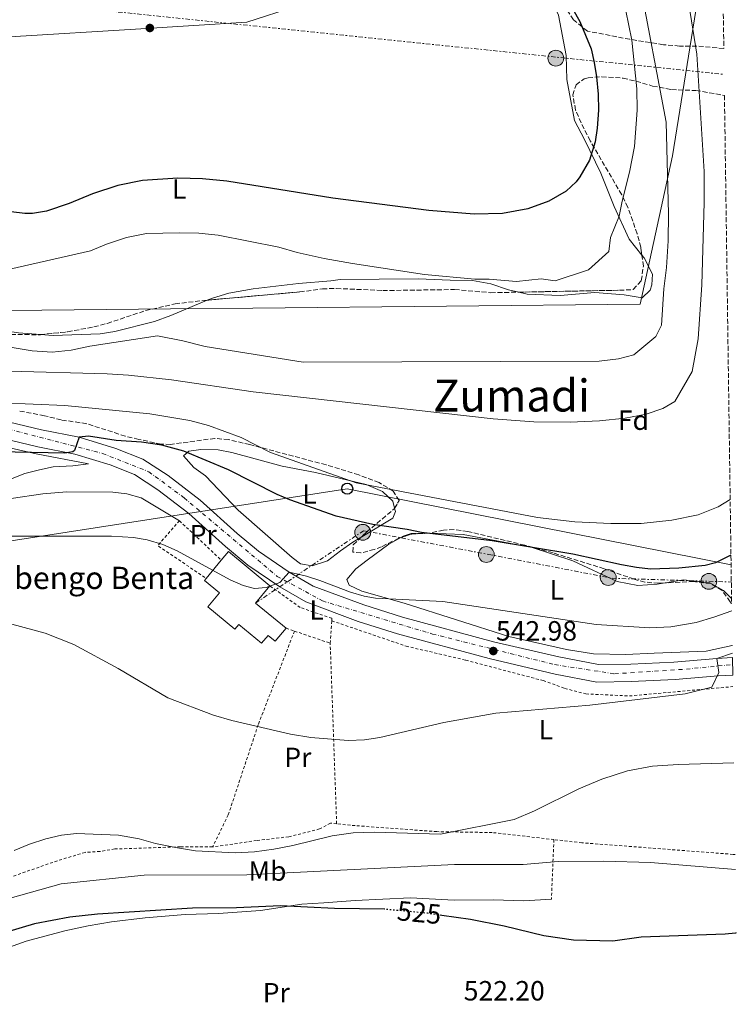
# Model space of a CAD drawing. Units: metres. Extents: x 593396 to 596823, y 4759143 to 4761503.
# Drawn here: x 596558 to 596816, y 4759714 to 4760068 of the extents above; entities that cross this region are included whole.
import ezdxf
from ezdxf.enums import TextEntityAlignment as Align

# ---------------------------------------------------------------- set-up
doc = ezdxf.new("R2010")
doc.units = ezdxf.units.M
doc.header["$MEASUREMENT"] = 0
for name, pattern in [('DGN Style 2', [1.7399219301090239, 1.043953158065414, -0.6959687720436097]), ('DGN Style 3', [2.435890702152634, 1.739921930109024, -0.6959687720436097]), ('DGN Style 4', [2.7856150101045474, 1.391937544087219, -0.6959687720436097, 0.001739921930109024, -0.6959687720436097]), ('DGN Style 5', [1.217945351076317, 0.5219765790327072, -0.6959687720436097]), ('DGN Style 7', [3.4798438602180486, 1.565929737098122, -0.6959687720436097, 0.5219765790327072, -0.6959687720436097])]:
    doc.linetypes.add(name, pattern=pattern)
for name, color, linetype, lineweight in [('Carretera', 9, 'Continuous', 0), ('Cota de curva de nivel directora', 7, 'Continuous', 0), ('Cota de punto acotado terreno', 7, 'Continuous', 0), ('Curva de nivel directora', 30, 'Continuous', 30), ('Curva de nivel directora no vista', 30, 'DGN Style 5', 30), ('Curva de nivel intermedia', 30, 'Continuous', 0), ('Edificio', 1, 'Continuous', 13), ('Eje de carretera', 7, 'DGN Style 4', 0), ('Etiqueta de uso rústico', 92, 'Continuous', 0), ('Etiqueta de zona arbolada', 92, 'Continuous', 0), ('Límite de Concejo', 7, 'Continuous', 0), ('Línea de asfalto', 7, 'Continuous', 13), ('Línea de cambio de uso (parcela vista)', 92, 'Continuous', 0), ('Línea de pavimento', 1, 'Continuous', 0), ('Línea eléctrica', 6, 'DGN Style 7', 0), ('Línea telefónica', 7, 'Continuous', 0), ('Poste telefónico', 7, 'Continuous', 0), ('Poste tendido eléctrico', 7, 'Continuous', 0), ('Punto acotado terreno (símbolo)', 7, 'Continuous', 0), ('Tela metálica o alambrada', 7, 'DGN Style 2', 0), ('Texto de Borda', 7, 'Continuous', 0), ('Texto de Área (paraje) menor', 7, 'Continuous', 0), ('Transformador', 7, 'Continuous', 0), ('Zona arbolada', 92, 'DGN Style 3', 0)]:
    doc.layers.add(name, color=color, linetype=linetype, lineweight=lineweight)
doc.styles.add('Style-Arial', font='arial.ttf')

# ---------------------------------------------------------------- blocks, each defined once
blk = doc.blocks.new('5PATER')
at = {"layer": 'Punto acotado terreno (símbolo)', "linetype": 'Continuous', "lineweight": 0}
h = blk.add_hatch(color=51, dxfattribs=at)
edge = h.paths.add_edge_path()
edge.add_ellipse((0, 0), major_axis=(-0.1095731443231308, -0.1110710700762829), ratio=0.9994222409660317, start_angle=0, end_angle=360)
blk = doc.blocks.new('5PELE')
at = {"layer": 'Transformador', "linetype": 'Continuous', "lineweight": 0}
h = blk.add_hatch(color=9, dxfattribs=at)
edge = h.paths.add_edge_path()
edge.add_arc((-2.000000476837158e-05, 0), 0.2850000000000001, 0, 360)
at = {"layer": 'Transformador', "color": 252, "linetype": 'Continuous', "lineweight": 0}
blk.add_circle((-2.000000476837158e-05, 0), 0.2850000000000001, dxfattribs=at)
blk = doc.blocks.new('5PTT')
at = {"layer": 'Línea de pavimento', "color": 7, "linetype": 'Continuous', "lineweight": 30}
blk.add_circle((2.382683753967285e-05, 4.306399822235108e-05), 0.1995000005932858, dxfattribs=at)

msp = doc.modelspace()

# ---------------------------------------------------------------- linework, layer by layer
at = {"layer": 'Carretera', "color": 9, "linetype": 'Continuous', "lineweight": 0}
msp.add_polyline3d([(596518.5199999991, 4759932.239999999, 554.6600000000036), (596565.7199999995, 4759920.960000001, 551.2200000000012), (596579.2699999991, 4759918.25, 550.2100000000064), (596592.4899999979, 4759914.239999999, 549.1999999999971), (596602.1200000015, 4759910.399999999, 548.4400000000023), (596611.2199999989, 4759904.430000001, 547.8300000000017), (596622.7700000001, 4759895.630000002, 547.0099999999948), (596636.0300000014, 4759883.680000001, 546.0500000000029), (596643.7600000007, 4759877.310000001, 545.6199999999953), (596654.749999999, 4759869.710000001, 545), (596663.4400000015, 4759864.720000002, 544.6000000000058), (596681.6800000007, 4759857.989999999, 544.1699999999983), (596695.579999999, 4759853.579999999, 543.8500000000058), (596728.3199999998, 4759844.720000001, 543.0800000000017), (596751.8200000006, 4759839.220000001, 542.5), (596766.0399999986, 4759836.480000001, 542.1600000000036), (596777.6900000006, 4759836.660000001, 541.6600000000036), (596793.1999999982, 4759837.400000001, 540.9900000000052), (596808.6799999991, 4759838.720000001, 540), (596814.2600000026, 4759839.01, 539.9100000000036), (596814.3500000021, 4759832.720000001, 539.9100000000036), (596809.1100000005, 4759832.45, 540.320000000007), (596793.6200000007, 4759831.130000001, 540.9900000000052), (596777.8799999984, 4759830.369999999, 541.6600000000036), (596765.4799999997, 4759830.190000001, 542.1600000000036), (596750.5100000007, 4759833.070000002, 542.5), (596726.7800000021, 4759838.619999999, 543.0800000000017), (596693.7999999997, 4759847.550000001, 543.8500000000058), (596679.6399999999, 4759852.040000001, 544.1699999999983), (596660.7700000005, 4759859.010000001, 544.6000000000058), (596651.3900000016, 4759864.390000001, 545.0399999999936), (596639.9699999999, 4759872.290000002, 545.6199999999953), (596631.9299999999, 4759878.91, 546.0500000000029), (596618.7499999991, 4759890.79, 547.0099999999948), (596607.5899999988, 4759899.3, 547.8300000000017), (596599.2000000002, 4759904.800000001, 548.4400000000023), (596590.4099999992, 4759908.300000001, 549.1999999999971), (596577.739999998, 4759912.149999999, 550.2100000000064), (596564.3700000016, 4759914.820000002, 551.2200000000012), (596516.940000001, 4759926.16, 554.6600000000036)], dxfattribs=at)
at = {"layer": 'Curva de nivel directora', "color": 30, "linetype": 'Continuous', "lineweight": 30, "flags": 128}
for points, elevation in [([(596756.8799999983, 4760072.16), (596759.3399999993, 4760067.810000001), (596763.4000000006, 4760057.92), (596764.5699999996, 4760053.060000001), (596765.3099999994, 4760047.930000001), (596765.9199999997, 4760041.600000001), (596766.0400000003, 4760035.840000001), (596765.6400000004, 4760029.439999999), (596764.9000000004, 4760024.5), (596762.8099999982, 4760017.939999999), (596759.3899999984, 4760011.880000002), (596758.0400000006, 4760010.160000001), (596754.4299999987, 4760006.700000001), (596748.17, 4760003.100000001), (596740.6799999999, 4760000.440000001), (596731.5200000001, 4759998.699999999), (596721.359999999, 4759998.450000001), (596705.0800000002, 4759999.760000001), (596670.4599999995, 4760004.250000001), (596632.41, 4760010.369999999), (596623.6500000004, 4760011.189999999), (596614.7999999991, 4760011.430000001), (596602.0799999987, 4760010.560000001), (596593.1600000003, 4760008.800000002), (596584.0399999984, 4760005.76), (596575.6799999989, 4760002.32), (596567.4800000002, 4759999.52), (596562.5099999993, 4759998.730000001), (596559.7199999997, 4759998.720000002), (596554.7799999999, 4759999.330000003)], 575.0000000000001), ([(596813.7399999991, 4759875.890000002), (596808.16, 4759873.130000001), (596804.480000001, 4759872.160000001), (596794.959999999, 4759871.119999999), (596784.730000001, 4759870.86), (596779.7399999998, 4759871.369999999), (596774.3399999995, 4759872.390000002), (596756.8799999983, 4759876.24), (596727.7999999986, 4759881.039999999), (596702.3499999989, 4759883.940000001), (596697.2399999992, 4759885.04), (596684.9199999989, 4759886.880000002), (596671.7000000001, 4759889.850000001), (596655.039999999, 4759895.680000001), (596650.4399999991, 4759897.650000001), (596632.9299999987, 4759906.570000002), (596616.88, 4759913.29), (596608.9999999988, 4759915.36), (596601.73, 4759916.490000002), (596592.5599999991, 4759917.039999999), (596582.5900000001, 4759918.600000001), (596579.2699999987, 4759918.25), (596577.5299999996, 4759913.480000001), (596576.9199999995, 4759912.960000002), (596574.0400000005, 4759912.480000001), (596544.0800000001, 4759913.12)], 550.0000000000003), ([(596689.2199999995, 4759748.500000002), (596689.0899999997, 4759748.510000001), (596671.119999999, 4759748.720000001), (596651.7199999997, 4759749.660000003), (596635.7999999986, 4759749.04), (596620.0799999986, 4759748.880000002), (596585.8499999989, 4759746.710000001), (596575.9099999992, 4759745.62), (596563.1599999998, 4759743.210000001), (596553.079999999, 4759740.24), (596541.4099999992, 4759736.32), (596533.0000000005, 4759733.039999999), (596516.0699999989, 4759725.080000003), (596506.1400000001, 4759720.859999999), (596487.0599999984, 4759711.710000001)], 525.0000000000002), ([(596815.6599999992, 4759739.970000003), (596815.3899999986, 4759739.930000001), (596811.6799999983, 4759739.520000001), (596781.480000001, 4759738.480000001), (596771.1900000002, 4759736.960000002), (596757.1199999996, 4759737.359999999), (596746.3899999986, 4759738.890000001), (596732.1199999992, 4759742.400000002), (596720.0699999994, 4759744.789999999), (596709.6899999991, 4759746.300000003)], 525.0000000000006)]:
    msp.add_lwpolyline(points, dxfattribs=dict(at, elevation=elevation))
at = {"layer": 'Curva de nivel directora no vista', "color": 30, "linetype": 'DGN Style 5', "lineweight": 30, "elevation": 525.0000000000005, "flags": 128}
msp.add_lwpolyline([(596709.6899999991, 4759746.300000003), (596704.5199999993, 4759747.04), (596689.2199999995, 4759748.500000002)], dxfattribs=at)
at = {"layer": 'Curva de nivel intermedia', "color": 30, "linetype": 'Continuous', "lineweight": 0, "flags": 128}
for points, elevation in [([(596795.6400000008, 4760092.8), (596801.4000000008, 4760056), (596804.120000001, 4760013.84), (596804.120000001, 4760002.640000001), (596803.2400000005, 4759973.119999999), (596801.9599999997, 4759953.680000001), (596799.8000000005, 4759941.840000001), (596793.5599999998, 4759931.119999998), (596789.2400000015, 4759928.560000001), (596783.1999999998, 4759926.560000001), (596775.6800000007, 4759925.119999999), (596766.4800000007, 4759924.16), (596755.8400000011, 4759923.680000001), (596742.8000000011, 4759923.840000001), (596728.2000000009, 4759924.88), (596641.8800000005, 4759934.640000001), (596612.5199999991, 4759938.880000001), (596597.0000000002, 4759940.56), (596589.2799999999, 4759941.039999999), (596518.9600000011, 4759942.96)], 560), ([(596780.720000001, 4760083.039999999), (596790.4000000015, 4760031.519999998), (596791.28, 4759998.560000001), (596791.2000000017, 4759988.88), (596790.6000000006, 4759979.279999999), (596789.5600000012, 4759971.600000001), (596788.7600000009, 4759958.56), (596786.7600000005, 4759954.480000001), (596778.8400000012, 4759947.92), (596773.24, 4759946.4), (596766.3200000019, 4759945.600000001), (596659.8400000002, 4759945.2), (596624.5199999998, 4759950.88), (596616.6000000006, 4759952.88), (596607.4000000006, 4759954.720000001), (596583.1199999999, 4759951.039999999), (596576.4000000008, 4759949.599999999), (596569.520000001, 4759948.800000001), (596562.3600000016, 4759949.279999999), (596539.1600000005, 4759953.119999999)], 565.0000000000001), ([(596773.7200000006, 4760082.239999998), (596778.1000000014, 4760061.069999999), (596779.8899999994, 4760043.55), (596779.9499999998, 4760035.939999999), (596778.9999999999, 4760022.869999998), (596777.2800000011, 4760013.619999999), (596774.5400000007, 4760003.16), (596773.5199999993, 4759997.779999998), (596770.4400000013, 4759990.050000001), (596769.7599999997, 4759985.069999998), (596762.4400000017, 4759978.42), (596750.5400000016, 4759974.55), (596745.4600000011, 4759975.259999999), (596736.5899999996, 4759974.21), (596726.7700000004, 4759975.070000002), (596721.6500000019, 4759975.08), (596703.52, 4759976.81), (596677.63, 4759980.679999999), (596667.3700000005, 4759982.529999999), (596657.6699999998, 4759984.65), (596651.1100000017, 4759986.619999998), (596629.3000000009, 4759990.960000001), (596622.3000000003, 4759991.609999999), (596615.2200000016, 4759991.800000001), (596603.4700000011, 4759991.52), (596596.3299999997, 4759990.109999999), (596589.0300000019, 4759987.680000001), (596583.2800000008, 4759985.310000001), (596554.3600000021, 4759978.720000001)], 570), ([(596813.4500000008, 4759895.9), (596809.1600000014, 4759893.199999998), (596801.8800000014, 4759890.4), (596792.4400000002, 4759888.399999999), (596781.4400000006, 4759887.279999999), (596770.4800000016, 4759887.279999999), (596757.6000000003, 4759887.839999998), (596744.1600000003, 4759889.439999999), (596678.9199999997, 4759901.84), (596648.0800000009, 4759912.800000001), (596637.5199999998, 4759918.159999998), (596625.7200000001, 4759922.48), (596619.0800000017, 4759924.24), (596604.7200000006, 4759926.720000001), (596574.0400000005, 4759929.679999999), (596551.3199999998, 4759930.640000001)], 555.0000000000002), ([(596814.0200000008, 4759855.769999998), (596807.6300000004, 4759853.49), (596801.26, 4759851.640000001), (596792.0800000002, 4759850.079999999), (596784.6000000013, 4759849.76), (596765.1999999998, 4759850.88), (596710.0600000002, 4759859.199999999), (596685.850000001, 4759860.41), (596681.7200000003, 4759861.119999999), (596676.9100000003, 4759862.560000001), (596665.8400000016, 4759866.720000001), (596661.0200000004, 4759868.27), (596654.7500000007, 4759869.710000001), (596651.4400000003, 4759865.999999999), (596646.5699999998, 4759864.199999999), (596642.3200000008, 4759863.84), (596638.2000000014, 4759864.960000001), (596633.5700000002, 4759867), (596614.4800000016, 4759877.439999999), (596609.3600000008, 4759879.680000001), (596603.7200000016, 4759881.359999998), (596598.7900000006, 4759882.21), (596590.9200000007, 4759882.640000001), (596551.72, 4759882.640000001)], 545), ([(596814.2300000008, 4759840.609999999), (596808.6800000009, 4759838.720000001), (596809.3200000002, 4759833.680000001), (596806.8400000012, 4759828.4), (596797.200000001, 4759826), (596762.92, 4759821.919999998), (596729.1200000019, 4759818.960000001), (596710.4800000006, 4759815.600000001), (596687.3600000021, 4759810.32), (596681.9200000016, 4759809.439999999), (596676.0400000007, 4759809.199999998), (596662.5600000004, 4759810.239999999), (596655.2400000001, 4759811.439999999), (596634.1600000003, 4759816.399999999), (596627.6, 4759818.32), (596611.2000000004, 4759824.480000001), (596593.280000001, 4759835.039999999), (596577.3600000021, 4759843.680000001), (596566.9999999997, 4759847.76), (596555.0800000017, 4759851.039999999)], 540.0000000000002), ([(596814.7899999997, 4759801.199999998), (596794.7600000001, 4759800.559999999), (596785.5600000002, 4759800), (596776.5200000011, 4759798.319999999), (596767.2400000006, 4759795.279999999), (596758.9600000015, 4759791.759999999), (596743.0800000007, 4759783.92), (596735.7600000004, 4759780.720000001), (596709.24, 4759775.440000001), (596685.5200000001, 4759776.24), (596677.7999999998, 4759775.919999998), (596670.2400000005, 4759774.880000002), (596656.1600000011, 4759771.439999999), (596649.2800000012, 4759770.08), (596642.3200000008, 4759769.199999999), (596635.3600000005, 4759768.8), (596621.0399999997, 4759769.52), (596613.9600000008, 4759770.640000002), (596606.7600000014, 4759772.159999999), (596600.8, 4759773.84), (596593.3600000015, 4759775.119999998), (596578.3200000009, 4759775.76), (596572.9200000007, 4759775.119999998), (596567.240000001, 4759773.759999999), (596561.3600000005, 4759771.84), (596555.8799999997, 4759769.680000001)], 535), ([(596554.4800000006, 4759752.480000001), (596572.7999999999, 4759757.599999999), (596602.6399999997, 4759760.8), (596639.5600000003, 4759760.88), (596714.24, 4759764.640000001), (596738.9600000011, 4759764.640000001), (596751.5600000008, 4759765.679999999), (596767.8799999999, 4759765.76), (596784.76, 4759765.279999999), (596815.3399999995, 4759762.82)], 530.0000000000002)]:
    msp.add_lwpolyline(points, dxfattribs=dict(at, elevation=elevation))
at = {"layer": 'Edificio', "color": 51, "linetype": 'Continuous', "lineweight": 13, "extrusion": (-0.01794018657993622, -0.01681117244226379, 0.9996977214071229), "elevation": -90172.66875800825, "flags": 128}
msp.add_lwpolyline([(-3065294.040245118, 3688930.704591272), (-3065294.533162155, 3688934.77196546), (-3065275.404345459, 3688937.212389973)], dxfattribs=at)
at = {"layer": 'Edificio', "color": 51, "linetype": 'Continuous', "lineweight": 13, "extrusion": (-0.01517484856754149, -0.01820981828190739, 0.9997190237707253), "elevation": -95180.15033486643, "flags": 128}
msp.add_lwpolyline([(-2588852.919983283, 4037459.792070011), (-2588852.919983283, 4037468.229510381)], dxfattribs=at)
at = {"layer": 'Edificio', "color": 51, "linetype": 'Continuous', "lineweight": 13, "extrusion": (0.4401307153991423, -0.1175427141394483, 0.8902070903531218), "elevation": -296394.4294135475, "flags": 128}
msp.add_lwpolyline([(4752640.66637479, 580395.7358258879), (4752633.33076279, 580399.5114313497), (4752627.408021634, 580384.9797405608)], dxfattribs=at)
at = {"layer": 'Edificio', "color": 1, "linetype": 'Continuous', "lineweight": 13}
msp.add_polyline3d([(596642.7199999997, 4759858.609999999, 552.1000000000058), (596653.6900000004, 4759849.550000001, 545.4799999999959), (596649.7999999998, 4759844.850000001, 544.1199999999953), (596647.2100000001, 4759847, 544.0399999999936), (596644.8499999996, 4759844.16, 543.2200000000012), (596636.6799999997, 4759850.939999999, 545.179999999993), (596635.2300000006, 4759849.199999999, 544.9600000000064), (596625.5199999996, 4759857.279999999, 544.9400000000023), (596629.7199999997, 4759862.32, 550.0599999999977), (596624.3700000001, 4759866.779999999, 550), (596624.9699999997, 4759867.5, 550.0200000000041), (596630.3700000001, 4759873.980000001, 550.2200000000012), (596633, 4759877.119999999, 550.320000000007), (596647.8600000005, 4759864.83, 550.3800000000047)], close=True, dxfattribs=at)
at = {"layer": 'Edificio', "color": 51, "linetype": 'Continuous', "lineweight": 13}
msp.add_polyline3d([(596653.6900000004, 4759849.550000001, 545.4799999999959), (596649.7999999998, 4759844.850000001, 544.1199999999953), (596647.2100000001, 4759847, 544.0399999999936), (596644.8499999996, 4759844.16, 543.2200000000012), (596636.6799999997, 4759850.939999999, 545.179999999993), (596635.2300000006, 4759849.199999999, 544.9600000000064), (596625.5199999996, 4759857.279999999, 544.9400000000023), (596629.7199999997, 4759862.32, 550.0599999999977), (596624.3700000001, 4759866.779999999, 550), (596624.9699999997, 4759867.5, 550.0200000000041)], dxfattribs=at)
at = {"layer": 'Eje de carretera', "color": 7, "linetype": 'DGN Style 4', "lineweight": 0}
msp.add_polyline3d([(596192.8700000006, 4759846.77, 574.1000000000057), (596208.7899999997, 4759854.970000003, 573.2400000000052), (596251.1099999984, 4759881.530000002, 570.6600000000036), (596271.5699999991, 4759894.810000002, 569.550000000003), (596294.7999999993, 4759906.150000001, 568.1100000000006), (596323.1999999996, 4759917.960000002, 566.1600000000036), (596342.8400000001, 4759929.03, 564.550000000003), (596374.0900000001, 4759945.350000001, 561.8099999999977), (596393.449999999, 4759952.820000002, 561.029999999999), (596406.44, 4759954.76, 560.5399999999937), (596424.1900000017, 4759953.930000001, 559.8300000000017), (596470.1000000001, 4759942.870000001, 557.2899999999936), (596587.6299999983, 4759912.430000001, 549.5), (596604.3099999971, 4759905.850000001, 548.2100000000065), (596617.0299999998, 4759896.439999999, 547.2899999999937), (596650.4899999981, 4759868.220000001, 545.1199999999955), (596666.8099999973, 4759859.369999999, 544.4799999999959), (596706.3599999987, 4759847.470000001, 543.5700000000069), (596750.28, 4759836.480000001, 542.5200000000043), (596771.8599999985, 4759833.160000001, 541.9100000000036), (596797.7100000005, 4759834.86, 540.8000000000029), (596814.2899999989, 4759836.500000001, 539.9199999999984)], dxfattribs=at)
at = {"layer": 'Límite de Concejo', "color": 7, "linetype": 'Continuous', "lineweight": 0}
msp.add_polyline3d([(596248.0899999999, 4759877.720000001, 570.9), (596274.8900000006, 4759892.630000001, 569.35), (596287.8999999985, 4759899.619999999, 568.61), (596304.8299999982, 4759906.980000001, 567.52), (596321.3900000006, 4759913.949999999, 566.38), (596354.1099999994, 4759932.960000001, 563.65), (596376.5, 4759944.930000001, 561.71), (596389.8399999999, 4759949.140000001, 561.1900000000002), (596403.620000001, 4759951.58, 560.6600000000001), (596427.2600000016, 4759950.880000001, 559.64), (596429.4699999989, 4759952.359999999, 559.5400000000001), (596432.5, 4759954.390000001, 559.4), (596444.8599999994, 4759962.67, 566.3100000000002), (596461.5700000003, 4759962.84, 566.83), (596612.1000000016, 4759964.4, 567.77), (596641.7699999996, 4759964.699999999, 568.14), (596781.0700000003, 4759966.140000001, 568.72), (596792.7199999989, 4760019.480000001, 564.24), (596803.7899999992, 4760088.310000001, 558.03), (596810.3399999999, 4760115.730000001, 555.87)], dxfattribs=at)
at = {"layer": 'Línea de asfalto', "color": 7, "linetype": 'Continuous', "lineweight": 13}
for points in [[(596518.5199999987, 4759932.24, 554.6600000000036), (596565.7199999989, 4759920.960000002, 551.2200000000012), (596579.2699999987, 4759918.25, 550.2100000000065), (596592.4899999974, 4759914.24, 549.1999999999971), (596602.120000001, 4759910.4, 548.4400000000024), (596611.2199999982, 4759904.430000001, 547.8300000000019), (596622.7699999998, 4759895.630000004, 547.0099999999949), (596636.030000001, 4759883.680000001, 546.0500000000029), (596643.7600000004, 4759877.310000001, 545.6199999999955), (596654.7499999984, 4759869.710000001, 545.0399999999936), (596663.440000001, 4759864.720000003, 544.6000000000058), (596681.6800000002, 4759857.99, 544.1699999999984), (596695.5799999984, 4759853.58, 543.8500000000057), (596728.3199999994, 4759844.720000002, 543.0800000000017), (596751.8200000002, 4759839.220000001, 542.5), (596766.0399999982, 4759836.480000001, 542.1600000000036), (596777.6900000002, 4759836.660000003, 541.6600000000036), (596793.1999999977, 4759837.400000001, 540.9900000000052), (596808.6799999987, 4759838.720000001, 540.3200000000071), (596814.2600000021, 4759839.010000001, 539.9100000000036)], [(596516.9400000006, 4759926.16, 554.6600000000036), (596564.370000001, 4759914.820000002, 551.2200000000012), (596577.7399999975, 4759912.15, 550.2100000000065), (596590.4099999988, 4759908.300000002, 549.1999999999971), (596599.1999999997, 4759904.800000001, 548.4400000000024), (596607.5899999985, 4759899.300000001, 547.8300000000019), (596618.7499999986, 4759890.790000001, 547.0099999999949), (596631.9299999995, 4759878.910000001, 546.0500000000029), (596639.9699999995, 4759872.290000003, 545.6199999999955), (596651.3900000012, 4759864.390000002, 545.0399999999936), (596660.77, 4759859.010000002, 544.6000000000058), (596679.6399999994, 4759852.040000002, 544.1699999999984), (596693.7999999992, 4759847.550000002, 543.8500000000057), (596726.7800000015, 4759838.62, 543.0800000000017), (596750.5100000004, 4759833.070000002, 542.5), (596765.4799999993, 4759830.190000001, 542.1600000000036), (596777.8799999978, 4759830.37, 541.6600000000036), (596793.6200000002, 4759831.130000002, 540.9900000000052), (596809.11, 4759832.450000001, 540.3200000000071), (596814.3500000016, 4759832.720000001, 539.9100000000036)]]:
    msp.add_polyline3d(points, dxfattribs=at)
at = {"layer": 'Línea de cambio de uso (parcela vista)', "color": 92, "linetype": 'Continuous', "lineweight": 0}
for points in [[(596468.6200000001, 4760057.230000001, 577.279999999999), (596492.3600000005, 4760057.84, 575.820000000007), (596556.2000000002, 4760062.4, 577.1399999999994), (596599.4800000006, 4760065.039999999, 576.8000000000029), (596639.5599999996, 4760067.52, 578.2599999999948), (596675.3200000003, 4760079.199999999, 578.8600000000006), (596704.1600000003, 4760088.08, 578.4400000000023), (596731.0800000001, 4760095.92, 576.5200000000041), (596740.4919999996, 4760099.226399999, 575.1545000000042)], [(596741.0071, 4760098.639599999, 574.7770000000019), (596742.1600000003, 4760095.92, 575.0800000000017), (596746.0800000001, 4760081.92, 576.3399999999965), (596751.6799999997, 4760070, 576.5800000000017), (596754.4400000004, 4760055.600000001, 576.4600000000064), (596754.6399999997, 4760046.880000001, 576.179999999993), (596757.4800000006, 4760032.16, 576.3600000000006), (596761.0800000001, 4760025.279999999, 575.9799999999959), (596766.8799999999, 4760013.199999999, 572.8300000000017), (596771.7599999999, 4760001.279999999, 569.6300000000047), (596777.1600000003, 4759989.439999999, 572.0200000000041), (596781.6945000002, 4759983.712300001, 570.4517000000051)], [(596781.6945000002, 4759983.712300001, 570.4517000000051), (596782.4800000006, 4759982.720000001, 570.179999999993), (596785.5599999996, 4759976.880000001, 569.5599999999977), (596785.2800000003, 4759973.039999999, 569.5599999999977), (596784.6799999997, 4759971.199999999, 569.5800000000017), (596781.7999999998, 4759968.4, 569.5399999999936), (596775.2800000003, 4759969.52, 569.5800000000017), (596764.7199999997, 4759970.32, 570.0200000000041), (596752.2400000002, 4759969.199999999, 570.2599999999948), (596740.4000000004, 4759969.76, 570.3399999999965), (596737.4442999996, 4759970.432600001, 570.3399999999965)], [(596737.4442999996, 4759970.432600001, 570.3399999999965), (596733.7199999997, 4759971.279999999, 570.3399999999965), (596727.4000000004, 4759973.439999999, 570.4199999999983), (596720.7599999999, 4759974.640000001, 570.6600000000036), (596712.7199999997, 4759974.720000001, 571.0599999999977), (596701.2400000002, 4759975.279999999, 571.1000000000058), (596673.2000000002, 4759974.960000001, 570.7200000000012), (596669.7599999999, 4759974.560000001, 570.2599999999948), (596658.1600000003, 4759973.600000001, 569.8399999999965), (596641.7999999998, 4759971.680000001, 569.4600000000064), (596633.04, 4759970.08, 568.7400000000052), (596627.1600000003, 4759968.32, 568.5), (596625.2828000003, 4759967.537000001, 568.3846000000049)], [(596565.3426999999, 4759955.149300001, 566.765400000004), (596557.4800000006, 4759955.76, 566.7400000000052), (596528.5999999996, 4759960.16, 566.9799999999959), (596514.0800000001, 4759964.24, 567.3800000000047), (596500.5199999996, 4759963.84, 567.7200000000012), (596489.9600000001, 4759964.32, 568.179999999993), (596474.5999999996, 4759967.039999999, 569.1399999999994), (596464.8799999999, 4759969.76, 570.6000000000058)], [(596625.2828000003, 4759967.537000001, 568.3846000000049), (596612.2000000002, 4759962.08, 567.5800000000017), (596606.3600000005, 4759959.92, 567.5), (596592.04, 4759956.24, 567.0599999999977), (596586.8399999999, 4759955.439999999, 567.1000000000058), (596569.8399999999, 4759954.800000001, 566.779999999999), (596565.3426999999, 4759955.149300001, 566.765400000004)], [(596535.5999999996, 4759918.640000001, 550.5399999999936), (596563.7999999998, 4759912.24, 548.8600000000006), (596582.6399999997, 4759908.720000001, 547.8800000000047), (596576.9199999999, 4759907.92, 547.3399999999965), (596569.8399999999, 4759907.600000001, 546.9799999999959), (596564.9199999999, 4759906.560000001, 546.7400000000052), (596559.6799999997, 4759905.199999999, 546.3600000000006), (596548.4800000006, 4759900.720000001, 545.5800000000017)], [(596680.8896000005, 4759882.467900001, 547.3255000000064), (596677.6799999997, 4759880.560000001, 546.9600000000064), (596673.2400000002, 4759877.359999999, 546.279999999999), (596668.5999999996, 4759873.84, 545.9600000000064), (596663.0800000001, 4759872, 545.5), (596658.8399999999, 4759872.720000001, 545.6000000000058), (596655.8799999999, 4759874.960000001, 545.6999999999971), (596636.4400000004, 4759892, 546.4799999999959), (596624.7199999997, 4759904.32, 547.7200000000012), (596620.4800000006, 4759907.359999999, 547.9600000000064), (596616.7999999998, 4759911.600000001, 548.6000000000058), (596618.7199999997, 4759913.279999999, 549.3600000000006), (596623, 4759913.84, 549.9799999999959), (596629.2000000002, 4759913.76, 550.5599999999977), (596634.2000000002, 4759912.800000001, 551.0399999999936), (596652.2400000002, 4759907.84, 551.0800000000017), (596664.3200000003, 4759905.600000001, 553.029999999999), (596682.5199999996, 4759901.279999999, 555.2100000000064), (596688.3200000003, 4759898.720000001, 552.320000000007), (596692.1200000001, 4759895.279999999, 549.9600000000064), (596692.7341999998, 4759892.7117, 549.5412999999971)], [(596554.7599999999, 4759896.16, 544.679999999993), (596566.2000000002, 4759897.84, 544.7599999999948), (596574.7999999998, 4759898.640000001, 544.8000000000029), (596591.3600000005, 4759898.480000001, 544.8000000000029), (596596.3600000005, 4759897.84, 544.820000000007), (596601.5599999996, 4759896.4, 544.6199999999953), (596615.3200000003, 4759888.24, 544.5599999999977)], [(596692.7341999998, 4759892.7117, 549.5412999999971), (596693, 4759891.600000001, 549.3600000000006), (596692.0800000001, 4759889.119999999, 548.6000000000058), (596680.8896000005, 4759882.467900001, 547.3255000000064)], [(596694.9661999998, 4759882.169500001, 548.5219999999972), (596695.8399999999, 4759882.640000001, 548.679999999993), (596698.6799999997, 4759883.680000001, 549.1600000000036), (596704.7999999998, 4759883.76, 550.1300000000047), (596705.1042, 4759883.748400001, 550.1524999999965)], [(596705.1042, 4759883.748400001, 550.1524999999965), (596717.4000000004, 4759883.279999999, 551.0599999999977), (596742.1600000003, 4759878.640000001, 549.9100000000036), (596756.8799999999, 4759873.76, 548.9400000000023), (596772.7599999999, 4759866.4, 547.8399999999965), (596780.2800000003, 4759864.880000001, 547.3600000000006), (596787.1600000003, 4759865.359999999, 547.3399999999965), (596790.0396999996, 4759865.846000001, 547.3521999999939)], [(596814.1900000004, 4759843.41, 540.8099999999977), (596814.1200000001, 4759843.359999999, 540.8000000000029), (596804.7599999999, 4759841.359999999, 540.8600000000006), (596786.1600000003, 4759840.560000001, 541.6600000000036), (596775.9600000001, 4759840.08, 542.5200000000041), (596764.3200000003, 4759840.32, 542.6199999999953), (596754.5599999996, 4759841.92, 542.820000000007), (596733.8399999999, 4759846.560000001, 543.2200000000012), (596696.1600000003, 4759858.560000001, 544.0599999999977), (596680.8799999999, 4759862.880000001, 544.5800000000017), (596676.3600000005, 4759865.039999999, 544.8600000000006), (596675.5599999996, 4759867.039999999, 545.2400000000052), (596678.7599999999, 4759870.880000001, 545.4600000000064), (596682.8399999999, 4759874.08, 546.1999999999971), (596690.6399999997, 4759879.84, 547.7400000000052), (596694.9661999998, 4759882.169500001, 548.5219999999972)], [(596790.0396999996, 4759865.846000001, 547.3521999999939), (596796.6399999997, 4759866.960000001, 547.3800000000047), (596806.1200000001, 4759865.84, 547.0200000000041), (596811.0800000001, 4759863.119999999, 545.8600000000006), (596813.9600000001, 4759860.24, 545.0899999999965)], [(596749.1600000003, 4759752.16, 525.4799999999959), (596739.1600000003, 4759751.52, 525.4199999999983), (596728.2400000002, 4759751.92, 525.4199999999983), (596714.1600000003, 4759751.76, 525.2400000000052), (596698.4000000004, 4759752.640000001, 525), (596678.5599999996, 4759751.600000001, 524.4600000000064), (596667.2800000003, 4759750.800000001, 523.6999999999971), (596659.3600000005, 4759750.32, 523.5800000000017), (596644.5199999996, 4759748, 523.3800000000047), (596629.4000000004, 4759746.960000001, 523.1399999999994), (596617.3600000005, 4759746.640000001, 522.8999999999943), (596603, 4759745.439999999, 522.8000000000029), (596590.8399999999, 4759744, 522.679999999993), (596582.4400000004, 4759742.560000001, 522.5599999999977), (596574.1200000001, 4759740.720000001, 522.4400000000023), (596560.2400000002, 4759736.960000001, 521.9600000000064), (596547.4000000004, 4759732.4, 521.6199999999953), (596537.5199999996, 4759727.279999999, 520.8000000000029), (596522.8399999999, 4759716.32, 519.5599999999977), (596516.3200000003, 4759712.08, 519.1999999999971), (596509.7999999998, 4759709.119999999, 519.1999999999971), (596503.04, 4759706.640000001, 519.1999999999971), (596496.9600000001, 4759705.130000001, 519.2400000000052), (596496.5140000005, 4759705.114399999, 519.2384000000021)]]:
    msp.add_polyline3d(points, dxfattribs=at)
at = {"layer": 'Línea eléctrica', "color": 6, "linetype": 'DGN Style 7', "lineweight": 0, "extrusion": (0.06114478445446454, -0.006294919124264112, 0.998109056830583), "elevation": 7083.253474583558, "flags": 128}
msp.add_lwpolyline([(4796141.126427456, -105572.5447627705), (4796141.126427456, -105962.9920494825)], dxfattribs=at)
at = {"layer": 'Línea eléctrica', "color": 6, "linetype": 'DGN Style 7', "lineweight": 0}
msp.add_polyline3d([(596642.7199999992, 4759858.609999998, 544.4499999999971), (596681.550000001, 4759884.640000002, 548.8500000000058), (596726.5699999997, 4759876.09, 548.9600000000064), (596771.0199999985, 4759867.54, 548.070000000007), (596813.8700000015, 4759866.179999999, 546.9499999999971)], dxfattribs=at)
at = {"layer": 'Línea telefónica', "color": 7, "linetype": 'Continuous', "lineweight": 0}
msp.add_polyline3d([(596813.7899999988, 4759872.34, 548.8899999999994), (596675.6799999991, 4759899.730000001, 553.8800000000047), (596233.870000001, 4759831.41, 566.2599999999948), (596193.2137069572, 4759822.36219524, 570.2103000000062), (596095.6499999975, 4759800.65, 579.6900000000023), (596057.7399999987, 4759754.810000001, 581.6300000000047)], dxfattribs=at)
at = {"layer": 'Tela metálica o alambrada', "color": 7, "linetype": 'DGN Style 2', "lineweight": 0, "extrusion": (-0.01576283247132416, -0.07750902619736125, 0.9968670342480074), "elevation": -377795.7957174871, "flags": 128}
msp.add_lwpolyline([(-363942.4144055011, 4768364.756353008), (-363948.2723210872, 4768354.389153529), (-363928.8247359283, 4768346.297680766)], dxfattribs=at)
at = {"layer": 'Tela metálica o alambrada', "color": 7, "linetype": 'DGN Style 2', "lineweight": 0, "extrusion": (0.001400485610092276, -0.001326971747448536, 0.9999981388912869), "elevation": -4935.707059338969, "flags": 128}
msp.add_lwpolyline([(596613.971672668, 4759885.881190116), (596629.0217139281, 4759871.621177561)], dxfattribs=at)
at = {"layer": 'Tela metálica o alambrada', "color": 7, "linetype": 'DGN Style 2', "lineweight": 0, "extrusion": (-0.003410477563276311, -0.04920831908537185, 0.9987827140953044), "elevation": -235716.9588196342, "flags": 128}
msp.add_lwpolyline([(266140.9387298764, 4783904.033500762), (266140.9387298764, 4783912.142754735)], dxfattribs=at)
at = {"layer": 'Tela metálica o alambrada', "color": 7, "linetype": 'DGN Style 2', "lineweight": 0, "extrusion": (0.05652004583579712, -0.01915297237289334, 0.9982177358011641), "elevation": -56899.76182655451, "flags": 128}
msp.add_lwpolyline([(4699537.627763686, 960870.52314159), (4699537.627763687, 960867.339338832)], dxfattribs=at)
at = {"layer": 'Tela metálica o alambrada', "color": 7, "linetype": 'DGN Style 2', "lineweight": 0, "extrusion": (0.05775221119582969, -0.01962497378638754, 0.9981380378013234), "elevation": -58411.28065025761, "flags": 128}
msp.add_lwpolyline([(4698722.04191904, 964757.3977678111), (4698722.04191904, 964743.7902184365)], dxfattribs=at)
at = {"layer": 'Tela metálica o alambrada', "color": 7, "linetype": 'DGN Style 2', "lineweight": 0, "extrusion": (0.003565453933338817, -0.09978660511224999, 0.9950024728504052), "elevation": -472301.4034183951, "flags": 128}
msp.add_lwpolyline([(766253.560082744, 4711825.846112464), (766253.560082744, 4711891.143874293)], dxfattribs=at)
at = {"layer": 'Tela metálica o alambrada', "color": 7, "linetype": 'DGN Style 2', "lineweight": 0, "extrusion": (-0.01083178678543257, -0.2663125509462864, 0.9638258647720119), "elevation": -1273539.147328299, "flags": 128}
msp.add_lwpolyline([(402821.6940345509, 4607318.943918118), (402821.6940345509, 4607296.732763262)], dxfattribs=at)
at = {"layer": 'Tela metálica o alambrada', "color": 7, "linetype": 'DGN Style 2', "lineweight": 0}
for points in [[(596670.1200000001, 4759852.24, 542.9600000000064), (596670.1200000001, 4759853.119999999, 543.5399999999936), (596658.7199999997, 4759857.039999999, 544.279999999999), (596647.8600000005, 4759864.83, 544.679999999993)], [(596670.1200000001, 4759852.24, 543.0399999999936), (596696.8399999999, 4759843.119999999, 541.8600000000006), (596718.3200000003, 4759838.08, 541.8399999999965), (596746.2000000002, 4759830.720000001, 541.1000000000058), (596753.9600000001, 4759827.92, 540.6199999999953), (596761.5599999996, 4759825.92, 540.179999999993), (596777.2000000002, 4759825.199999999, 539.5399999999936), (596814.4100000003, 4759828.550000001, 538.6600000000036)], [(596656.7000000002, 4759848.529999999, 542), (596643.6399999997, 4759814.800000001, 538.6199999999953), (596632.8799999999, 4759782.4, 535.2599999999948), (596627.2400000002, 4759770.880000001, 534.1600000000036)], [(596671.8799999999, 4759779.230000001, 536.070000000007), (596669.6799999997, 4759779.439999999, 536.0200000000041), (596665.7599999999, 4759777.359999999, 535.4600000000064), (596654.6399999997, 4759774.560000001, 535), (596643.0800000001, 4759773.199999999, 534.8399999999965), (596627.2400000002, 4759770.880000001, 533.6399999999994)], [(596750.0300000003, 4759773.550000001, 531.8399999999965), (596727.8399999999, 4759776.08, 533.9199999999983), (596707.9199999999, 4759776.4, 535.6000000000058), (596678.5599999996, 4759778.560000001, 536.1999999999971), (596671.8799999999, 4759779.230000001, 536.070000000007)], [(596815.2599999999, 4759768.140000001, 529.6399999999994), (596814.4800000006, 4759768.24, 529.6399999999994), (596760.1200000001, 4759772.4, 530.8999999999943), (596750.0300000003, 4759773.550000001, 531.8399999999965)], [(596627.2400000002, 4759770.880000001, 533.6399999999994), (596615.6399999997, 4759770.960000001, 533.4199999999983), (596592.04, 4759770.16, 532.9199999999983), (596586.7999999998, 4759769.279999999, 532.9400000000023), (596581.3600000005, 4759768.960000001, 532.9400000000023), (596571.4000000004, 4759765.92, 533.0399999999936), (596532.3200000003, 4759752.32, 533.0399999999936)]]:
    msp.add_polyline3d(points, dxfattribs=at)
at = {"layer": 'Zona arbolada', "color": 92, "linetype": 'DGN Style 3', "lineweight": 0, "extrusion": (-0.02427432858958699, -0.01576620871939216, 0.9995810040382628), "elevation": -88979.23366670526, "flags": 128}
msp.add_lwpolyline([(-3666781.597122186, 3091819.205285259), (-3666784.710357179, 3091813.898679843), (-3666785.795113008, 3091809.839264893)], dxfattribs=at)
at = {"layer": 'Zona arbolada', "color": 92, "linetype": 'DGN Style 3', "lineweight": 0}
for points in [[(596807.3300000001, 4760328.689999999, 550.6999999999971), (596811.1600000003, 4760058.029999999, 563.3699999999953), (596801.4800000006, 4760058.960000001, 567.3999999999943), (596795.2800000003, 4760058.960000001, 569.4199999999983), (596789.4400000004, 4760059.439999999, 571.9199999999983), (596777.3600000005, 4760061.359999999, 576.9600000000064), (596772.6399999997, 4760062.24, 578.0800000000017), (596762.0800000001, 4760064.32, 579.4199999999983), (596757.0800000001, 4760068.4, 579.4400000000023), (596752.9199999999, 4760074.800000001, 579.4799999999959)], [(596811.1600000003, 4760058.029999999, 563.3699999999953), (596801.4800000006, 4760058.960000001, 567.3999999999943), (596795.2800000003, 4760058.960000001, 569.4199999999983), (596789.4400000004, 4760059.439999999, 571.9199999999983), (596777.3600000005, 4760061.359999999, 576.9600000000064), (596772.6399999997, 4760062.24, 578.0800000000017), (596762.0800000001, 4760064.32, 579.4199999999983), (596757.0800000001, 4760068.4, 579.4400000000023), (596752.9199999999, 4760074.800000001, 579.4799999999959), (596747.8799999999, 4760088.720000001, 579.3999999999943), (596745.04, 4760094, 579.2200000000012), (596741.0071, 4760098.639599999, 579.0059000000037)], [(596542.5599999996, 4759955.199999999, 570.279999999999), (596565.1600000003, 4759955.130000001, 570.320000000007), (596575.0999999996, 4759956.180000001, 570.6600000000036), (596584.5300000003, 4759957.92, 570.9799999999959), (596589.3600000005, 4759959.199999999, 571.1000000000058), (596603.0999999996, 4759963.779999999, 571.1399999999994), (596613.7300000006, 4759966.210000001, 571.1999999999971), (596624.2000000002, 4759967.439999999, 571.6600000000036), (596658.5800000001, 4759970.52, 572.6900000000023), (596666.7699999996, 4759971.619999999, 572.9199999999983), (596671.7599999999, 4759971.76, 572.9600000000064), (596688.4800000006, 4759971.02, 573.0800000000017), (596714.3200000003, 4759971.359999999, 573.3600000000006), (596727.3200000003, 4759970.24, 573.3600000000006), (596773.5899999999, 4759971.119999999, 573.3099999999977), (596778.5599999996, 4759971.359999999, 573.820000000007), (596781.4800000006, 4759974.560000001, 574.820000000007), (596782.2400000002, 4759979.76, 575.3000000000029), (596781.2999999998, 4759986.57, 576.0599999999977), (596780.04, 4759991.439999999, 576.5399999999936), (596776.5899999999, 4760000.960000001, 577.1999999999971), (596774.4400000004, 4760005.439999999, 577.4600000000064), (596763.0999999996, 4760024.859999999, 578.5399999999936), (596759.79, 4760031.34, 579.179999999993), (596757.8399999999, 4760035.92, 579.7599999999948), (596756.7999999998, 4760041.359999999, 580.1600000000036), (596758.04, 4760044.960000001, 580.6999999999971), (596760.8799999999, 4760047.119999999, 581.0200000000041), (596762.3200000003, 4760047.49, 581.0500000000029), (596767.2800000003, 4760047.92, 580.7200000000012), (596774.9100000003, 4760047.380000001, 579.5399999999936), (596779.5999999996, 4760046.32, 578.1999999999971), (596785.5599999996, 4760044.560000001, 575.4400000000023), (596792.3600000005, 4760043.279999999, 571), (596801.1200000001, 4760042.960000001, 566.8800000000047), (596811.4000000004, 4760041.199999999, 562.6300000000047), (596813.9800000006, 4759858.51, 547.9600000000064), (596813.4900000002, 4759859.07, 547.9799999999959), (596810.5599999996, 4759863.119999999, 548.1399999999994), (596806.4400000004, 4759865.600000001, 548.5599999999977), (596800.3200000003, 4759866.32, 548.7400000000052), (596787.7400000002, 4759865.74, 549.3399999999965), (596782.7599999999, 4759866.16, 549.7400000000052), (596778.8799999999, 4759867.180000001, 549.8699999999953), (596768.1200000001, 4759870.960000001, 550.0200000000041), (596749.7300000006, 4759876.640000001, 550.3800000000047), (596739.5599999996, 4759879.439999999, 550.6000000000058), (596719.0300000003, 4759884.369999999, 550.8399999999965), (596714.1200000001, 4759885.119999999, 550.9400000000023), (596710.3099999996, 4759884.789999999, 550.9700000000012), (596705.3600000005, 4759883.76, 550.9400000000023), (596698.9600000001, 4759883.470000001, 550.779999999999), (596694.2000000002, 4759881.92, 550.6399999999994), (596688.04, 4759878.880000001, 550.6399999999994), (596685.4100000003, 4759877.92, 550.6499999999943), (596680.5999999996, 4759876.640000001, 550.6600000000036), (596677.7599999999, 4759876.960000001, 550.6399999999994), (596677.8399999999, 4759879.52, 551.2400000000052), (596682.6399999997, 4759884.16, 551.7599999999948), (596692.5999999996, 4759892.480000001, 552.679999999993), (596694.3600000005, 4759895.52, 552.7200000000012), (596692.2400000002, 4759898.880000001, 553.0399999999936), (596687.1600000003, 4759901.92, 553.4799999999959), (596679.8399999999, 4759904.720000001, 553.8399999999965), (596668.0700000003, 4759908.33, 554.8000000000029), (596640.5999999996, 4759915.600000001, 557.1399999999994), (596633.04, 4759917.390000001, 557.3699999999953), (596628.0800000001, 4759917.84, 557.4799999999959), (596612.1600000003, 4759915.680000001, 557.9799999999959), (596608.7000000002, 4759915.800000001, 558.2200000000012), (596600.6699999999, 4759917.470000001, 558.8399999999965), (596595.8399999999, 4759918.640000001, 559.179999999993), (596581.9600000001, 4759923.119999999, 560.2200000000012), (596572.7999999998, 4759924.480000001, 560.7599999999948), (596566.7999999998, 4759926, 560.9199999999983), (596557.3300000001, 4759927.75, 561)], [(596781.6945000002, 4759983.712300001, 575.7410999999993), (596781.2999999998, 4759986.57, 576.0599999999977), (596780.04, 4759991.439999999, 576.5399999999936), (596776.5899999999, 4760000.960000001, 577.1999999999971), (596774.4400000004, 4760005.439999999, 577.4600000000064), (596763.0999999996, 4760024.859999999, 578.5399999999936), (596759.79, 4760031.34, 579.179999999993), (596757.8399999999, 4760035.92, 579.7599999999948), (596756.7999999998, 4760041.359999999, 580.1600000000036), (596758.04, 4760044.960000001, 580.6999999999971), (596760.8799999999, 4760047.119999999, 581.0200000000041), (596762.3200000003, 4760047.49, 581.0500000000029), (596767.2800000003, 4760047.92, 580.7200000000012), (596774.9100000003, 4760047.380000001, 579.5399999999936), (596779.5999999996, 4760046.32, 578.1999999999971), (596785.5599999996, 4760044.560000001, 575.4400000000023), (596792.3600000005, 4760043.279999999, 571), (596801.1200000001, 4760042.960000001, 566.8800000000047), (596811.4000000004, 4760041.199999999, 562.6300000000047)], [(596737.4442999996, 4759970.432600001, 573.3491000000067), (596773.5899999999, 4759971.119999999, 573.3099999999977), (596778.5599999996, 4759971.359999999, 573.820000000007), (596781.4800000006, 4759974.560000001, 574.820000000007), (596782.2400000002, 4759979.76, 575.3000000000029), (596781.6945000002, 4759983.712300001, 575.7410999999993)], [(596625.2828000003, 4759967.537000001, 571.6923999999999), (596658.5800000001, 4759970.52, 572.6900000000023), (596666.7699999996, 4759971.619999999, 572.9199999999983), (596671.7599999999, 4759971.76, 572.9600000000064), (596688.4800000006, 4759971.02, 573.0800000000017), (596714.3200000003, 4759971.359999999, 573.3600000000006), (596727.3200000003, 4759970.24, 573.3600000000006), (596737.4442999996, 4759970.432600001, 573.3491000000067)], [(596484.6799999997, 4759964.720000001, 572.8800000000047), (596494.0800000001, 4759963.359999999, 571.9799999999959), (596525.6699999999, 4759956.41, 570.429999999993), (596531.4900000002, 4759955.77, 570.3300000000017), (596542.5599999996, 4759955.199999999, 570.279999999999), (596565.1600000003, 4759955.130000001, 570.320000000007), (596565.3426999999, 4759955.149300001, 570.3263000000006)], [(596565.3426999999, 4759955.149300001, 570.3263000000006), (596575.0999999996, 4759956.180000001, 570.6600000000036), (596584.5300000003, 4759957.92, 570.9799999999959), (596589.3600000005, 4759959.199999999, 571.1000000000058), (596603.0999999996, 4759963.779999999, 571.1399999999994), (596613.7300000006, 4759966.210000001, 571.1999999999971), (596624.2000000002, 4759967.439999999, 571.6600000000036), (596625.2828000003, 4759967.537000001, 571.6923999999999)], [(596692.7341999998, 4759892.7117, 552.6830000000045), (596694.3600000005, 4759895.52, 552.7200000000012), (596692.2400000002, 4759898.880000001, 553.0399999999936), (596687.1600000003, 4759901.92, 553.4799999999959), (596679.8399999999, 4759904.720000001, 553.8399999999965), (596668.0700000003, 4759908.33, 554.8000000000029), (596640.5999999996, 4759915.600000001, 557.1399999999994), (596633.04, 4759917.390000001, 557.3699999999953), (596628.0800000001, 4759917.84, 557.4799999999959), (596612.1600000003, 4759915.680000001, 557.9799999999959), (596608.7000000002, 4759915.800000001, 558.2200000000012), (596600.6699999999, 4759917.470000001, 558.8399999999965), (596595.8399999999, 4759918.640000001, 559.179999999993), (596581.9600000001, 4759923.119999999, 560.2200000000012), (596572.7999999998, 4759924.480000001, 560.7599999999948), (596566.7999999998, 4759926, 560.9199999999983), (596557.3300000001, 4759927.75, 561)], [(596680.8896000005, 4759882.467900001, 551.5703999999969), (596682.6399999997, 4759884.16, 551.7599999999948), (596692.5999999996, 4759892.480000001, 552.679999999993), (596692.7341999998, 4759892.7117, 552.6830000000045)], [(596790.0396999996, 4759865.846000001, 549.2302999999956), (596787.7400000002, 4759865.74, 549.3399999999965), (596782.7599999999, 4759866.16, 549.7400000000052), (596778.8799999999, 4759867.180000001, 549.8699999999953), (596768.1200000001, 4759870.960000001, 550.0200000000041), (596749.7300000006, 4759876.640000001, 550.3800000000047), (596739.5599999996, 4759879.439999999, 550.6000000000058), (596719.0300000003, 4759884.369999999, 550.8399999999965), (596714.1200000001, 4759885.119999999, 550.9400000000023), (596710.3099999996, 4759884.789999999, 550.9700000000012), (596705.3600000005, 4759883.76, 550.9400000000023), (596705.1042, 4759883.748400001, 550.9336000000039)], [(596694.9661999998, 4759882.169500001, 550.6625000000058), (596694.2000000002, 4759881.92, 550.6399999999994), (596688.04, 4759878.880000001, 550.6399999999994), (596685.4100000003, 4759877.92, 550.6499999999943), (596680.5999999996, 4759876.640000001, 550.6600000000036), (596677.7599999999, 4759876.960000001, 550.6399999999994), (596677.8399999999, 4759879.52, 551.2400000000052), (596680.8896000005, 4759882.467900001, 551.5703999999969)], [(596813.9800000006, 4759858.51, 547.9600000000064), (596813.4900000002, 4759859.07, 547.9799999999959), (596810.5599999996, 4759863.119999999, 548.1399999999994), (596806.4400000004, 4759865.600000001, 548.5599999999977), (596800.3200000003, 4759866.32, 548.7400000000052), (596790.0396999996, 4759865.846000001, 549.2302999999956)]]:
    msp.add_polyline3d(points, dxfattribs=at)

# ---------------------------------------------------------------- block references
at = {"layer": 'Poste telefónico', "color": 7, "linetype": 'Continuous', "lineweight": 0, "xscale": 10, "yscale": 10, "zscale": 10}
msp.add_blockref('5PTT', (596675.6799999991, 4759899.730000001, 553.8800000000047), dxfattribs=at)
at = {"layer": 'Poste tendido eléctrico', "color": 7, "linetype": 'Continuous', "lineweight": 0, "xscale": 10, "yscale": 10, "zscale": 10}
for p in [(596750.7399999987, 4760054.58, 576.6900000000023), (596681.2699999993, 4759884.069999999, 548.6100000000006), (596725.7199999981, 4759876.09, 548.929999999993), (596769.5900000003, 4759867.830000001, 548.0500000000029), (596805.7800000024, 4759866.4, 547.279999999999)]:
    msp.add_blockref('5PELE', p, dxfattribs=at)
at = {"layer": 'Punto acotado terreno (símbolo)', "color": 7, "linetype": 'Continuous', "lineweight": 0, "xscale": 10, "yscale": 10, "zscale": 10}
for p in [(596604.6799999981, 4760065.439999999, 577.3099999999981), (596728.239999999, 4759841.36, 542.9799999999959)]:
    msp.add_blockref('5PATER', p, dxfattribs=at)

# ---------------------------------------------------------------- texts
at = {"layer": 'Cota de curva de nivel directora', "color": 7, "linetype": 'Continuous', "lineweight": 0, "style": 'Style-Arial'}
msp.add_text('525', height=7.000000000000002, rotation=354.57825, dxfattribs=at).set_placement((596701.5946551916, 4759747.317783881, 525), align=Align.MIDDLE_CENTER)
at = {"layer": 'Cota de punto acotado terreno', "color": 7, "linetype": 'Continuous', "lineweight": 0, "style": 'Style-Arial'}
for s, p in [('542.98', (596729.1999999983, 4759845.11, 542.9799999999959)), ('522.20', (596717.6000000022, 4759715.670000001, 522.1999999999971))]:
    msp.add_text(s, height=7.000000000000002, dxfattribs=at).set_placement(p)
at = {"layer": 'Etiqueta de uso rústico', "color": 92, "linetype": 'Continuous', "lineweight": 0, "style": 'Style-Arial'}
for s, p in [('L', (596615.2314203797, 4760007.510010001, 574.0099999999948)), ('L', (596662.1114203781, 4759897.830010001, 550.9700000000012)), ('Pr', (596623.8854566109, 4759883.19001, 546.0899999999965)), ('L', (596751.0714203783, 4759863.35001, 547.0599999999977)), ('L', (596664.6714203795, 4759856.150010001, 544.3600000000006)), ('L', (596747.1114203776, 4759813.11001, 538.7700000000041)), ('Pr', (596657.9254566083, 4759803.11001, 538.9700000000012)), ('Mb', (596647.010246244, 4759762.230010001, 530.6399999999994)), ('Pr', (596650.1654566077, 4759718.470010001, 521.1499999999943))]:
    msp.add_text(s, height=7.000000000000002, dxfattribs=at).set_placement(p, align=Align.MIDDLE_CENTER)
at = {"layer": 'Etiqueta de zona arbolada', "color": 92, "linetype": 'Continuous', "lineweight": 0, "style": 'Style-Arial'}
msp.add_text('Fd', height=7.000000000000002, dxfattribs=at).set_placement((596778.6474413669, 4759924.390010001, 559.8699999999953), align=Align.MIDDLE_CENTER)
at = {"layer": 'Texto de Borda', "color": 7, "linetype": 'Continuous', "lineweight": 0, "style": 'Style-Arial'}
msp.add_text('Ihabengo Benta', height=8, dxfattribs=at).set_placement((596539.8700000017, 4759863.66, 541.6399999999994))
at = {"layer": 'Texto de Área (paraje) menor', "color": 7, "linetype": 'Continuous', "lineweight": 0, "style": 'Style-Arial'}
msp.add_text('Zumadi', height=11.5, dxfattribs=at).set_placement((596734.7866636062, 4759933.250010001, 562.029999999999), align=Align.MIDDLE_CENTER)

doc.saveas('drawing.dxf')
